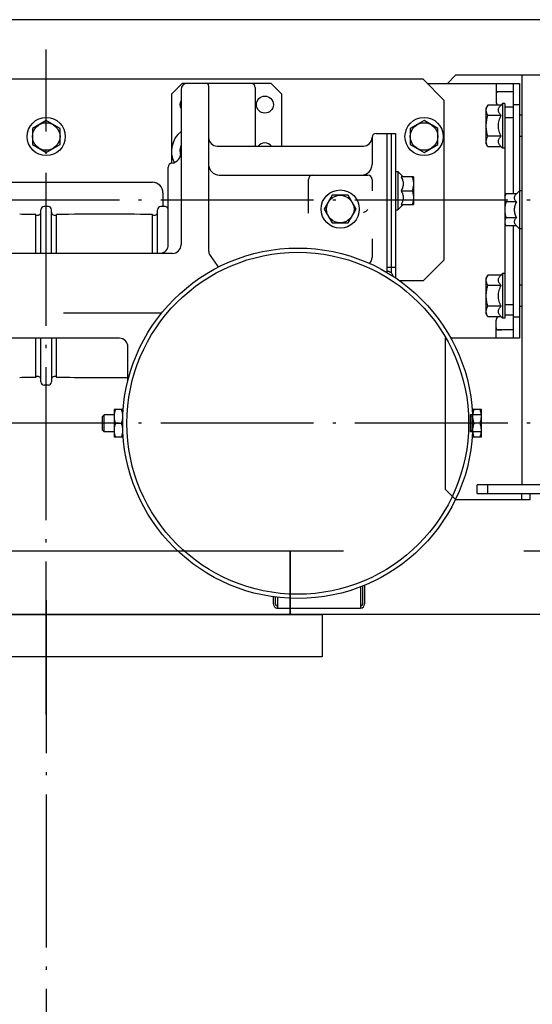
# Model space of a CAD drawing. Units: inches. Extents: x 382 to 6396, y 316 to 4569.
# Drawn here: x 1897 to 2138, y 3160 to 3624 of the extents above; entities that cross this region are included whole.
import ezdxf

# ---------------------------------------------------------------- set-up
doc = ezdxf.new("R2010")
doc.units = ezdxf.units.IN
doc.header["$MEASUREMENT"] = 0
doc.linetypes.add('ACAD_ISO04W100', pattern=[30.5, 24, -3, 0.5, -3])

# ---------------------------------------------------------------- blocks, each defined once
blk = doc.blocks.new('COP_HOME')
for points in [[(30, -15), (30, 245), (50, 245), (50, -15)], [(0, 0), (0, 230), (30, 230), (30, 0)]]:
    blk.add_lwpolyline(points, close=True)
blk = doc.blocks.new('DFG_572')
at = {"color": 2, "linetype": 'ACAD_ISO04W100', "ltscale": 3}
for p, q in [((-20852.65, 4636.67), (-20852.65, 3832.25)), ((-20747.65, 4636.67), (-20747.65, 3832.25)), ((-20610.53, 4236.22), (-20923.58, 4236.22))]:
    blk.add_line(p, q, dxfattribs=at)
at = {"color": 7, "linetype": 'Continuous'}
blk.add_line((-20911.65, 4429.22), (-20911.65, 4572.22), dxfattribs=at)
at = {"color": 0, "linetype": 'Continuous'}
for p, q in [((-20718.65, 4470.22), (-20718.65, 4439.22)), ((-20714.65, 4439.22), (-20714.65, 4470.22)), ((-20711.65, 4464.22), (-20714.65, 4464.22)), ((-20711.65, 4464.22), (-20711.65, 4429.22)), ((-20911.65, 4460.22), (-20718.65, 4460.22)), ((-20907.65, 4456.22), (-20907.65, 4459.22)), ((-20907.65, 4459.22), (-20787.65, 4459.22)), ((-20897.65, 4456.22), (-20897.65, 4459.22)), ((-20892.65, 4460.22), (-20892.65, 4459.22)), ((-20882.65, 4460.22), (-20882.65, 4459.22)), ((-20857.15, 4460.22), (-20857.15, 4459.22)), ((-20857.15, 4459.22), (-20855.65, 4457.72)), ((-20839.15, 4459.22), (-20840.64, 4457.72)), ((-20839.15, 4460.22), (-20839.15, 4459.22)), ((-20812.65, 4460.22), (-20812.65, 4459.22)), ((-20802.65, 4460.22), (-20802.65, 4459.22)), ((-20797.65, 4459.22), (-20797.65, 4456.22)), ((-20787.65, 4459.22), (-20787.65, 4456.22)), ((-20711.65, 4460.22), (-20714.65, 4460.22)), ((-20907.65, 4415.72), (-20907.65, 4456.22)), ((-20907.65, 4456.22), (-20855.65, 4456.22)), ((-20903.65, 4456.22), (-20903.65, 4448.22)), ((-20896.65, 4452.22), (-20896.65, 4456.22)), ((-20891.65, 4452.22), (-20891.65, 4456.22)), ((-20855.65, 4457.72), (-20855.65, 4452.8)), ((-20851.9, 4457.72), (-20851.9, 4452.8)), ((-20844.39, 4457.72), (-20844.39, 4452.8)), ((-20840.64, 4457.72), (-20840.64, 4452.8)), ((-20840.64, 4456.22), (-20787.65, 4456.22)), ((-20803.65, 4452.22), (-20803.65, 4456.22)), ((-20798.65, 4452.22), (-20798.65, 4456.22)), ((-20791.65, 4456.22), (-20791.65, 4448.22)), ((-20787.65, 4456.22), (-20787.65, 4426.8)), ((-20898.15, 4452.22), (-20898.15, 4451.22)), ((-20898.15, 4452.22), (-20892.18, 4452.22)), ((-20898.15, 4451.22), (-20897.46, 4450.53)), ((-20898.15, 4451.22), (-20877.15, 4451.22)), ((-20897.46, 4450.53), (-20897.46, 4444.27)), ((-20892.55, 4450.53), (-20892.55, 4444.27)), ((-20892.18, 4452.22), (-20890.83, 4452.22)), ((-20890.83, 4452.22), (-20884.47, 4452.22)), ((-20884.47, 4452.22), (-20854.65, 4452.22)), ((-20882.74, 4450.53), (-20882.74, 4444.27)), ((-20877.15, 4451.22), (-20877.83, 4450.53)), ((-20877.83, 4450.53), (-20877.83, 4444.27)), ((-20877.15, 4452.22), (-20877.15, 4451.22)), ((-20854.65, 4452.22), (-20855.65, 4452.8)), ((-20854.65, 4452.22), (-20841.65, 4452.22)), ((-20841.65, 4452.22), (-20840.64, 4452.8)), ((-20841.65, 4452.22), (-20810.83, 4452.22)), ((-20818.15, 4452.22), (-20818.15, 4451.22)), ((-20818.15, 4451.22), (-20817.46, 4450.53)), ((-20818.15, 4451.22), (-20797.15, 4451.22)), ((-20817.46, 4450.53), (-20817.46, 4444.27)), ((-20812.55, 4450.53), (-20812.55, 4444.27)), ((-20810.83, 4452.22), (-20804.47, 4452.22)), ((-20804.47, 4452.22), (-20803.11, 4452.22)), ((-20803.11, 4452.22), (-20797.15, 4452.22)), ((-20802.74, 4450.53), (-20802.74, 4444.27)), ((-20797.15, 4451.22), (-20797.83, 4450.53)), ((-20797.83, 4450.53), (-20797.83, 4444.27)), ((-20797.15, 4452.22), (-20797.15, 4451.22)), ((-20907.25, 4448.22), (-20899.15, 4448.22)), ((-20788.05, 4448.22), (-20796.15, 4448.22)), ((-20897.46, 4444.27), (-20896.15, 4443.52)), ((-20879.15, 4443.52), (-20896.15, 4443.52)), ((-20877.83, 4444.27), (-20879.15, 4443.52)), ((-20817.46, 4444.27), (-20816.15, 4443.52)), ((-20799.15, 4443.52), (-20816.15, 4443.52)), ((-20797.83, 4444.27), (-20799.15, 4443.52)), ((-20754.15, 4441.22), (-20754.15, 4437.22)), ((-20741.15, 4441.22), (-20754.15, 4441.22)), ((-20751.65, 4441.22), (-20751.65, 4435.92)), ((-20747.65, 4440.63), (-20747.65, 4437.8)), ((-20743.65, 4441.22), (-20743.65, 4435.92)), ((-20741.15, 4441.22), (-20741.15, 4437.22)), ((-20714.65, 4444.22), (-20718.65, 4444.22)), ((-20741.15, 4437.22), (-20754.15, 4437.22)), ((-20751.65, 4437.12), (-20751.65, 4437.22)), ((-20751.65, 4435.92), (-20750.85, 4436.72)), ((-20751.65, 4435.92), (-20743.65, 4435.92)), ((-20750.85, 4436.72), (-20744.45, 4436.72)), ((-20743.65, 4435.92), (-20744.45, 4436.72)), ((-20743.65, 4437.12), (-20743.65, 4437.22)), ((-20714.65, 4439.22), (-20718.65, 4439.22)), ((-20907.65, 4425.22), (-20911.65, 4429.22)), ((-20711.65, 4429.22), (-20716.65, 4424.22)), ((-20899.65, 4423.72), (-20909.65, 4413.72)), ((-20824.65, 4423.72), (-20899.65, 4423.72)), ((-20814.65, 4413.72), (-20824.65, 4423.72)), ((-20787.65, 4424.22), (-20716.65, 4424.22)), ((-20886.4, 4420.72), (-20890.15, 4414.22)), ((-20878.89, 4420.72), (-20886.4, 4420.72)), ((-20875.14, 4414.22), (-20878.89, 4420.72)), ((-20909.65, 4413.72), (-20909.65, 4058.72)), ((-20890.15, 4414.22), (-20886.4, 4407.72)), ((-20878.89, 4407.72), (-20875.14, 4414.22)), ((-20814.65, 4413.72), (-20814.65, 4402.82)), ((-20863.64, 4409.22), (-20863.64, 4403.41)), ((-20863.64, 4409.22), (-20850.64, 4409.22)), ((-20857.14, 4403.41), (-20857.14, 4408.63)), ((-20850.64, 4403.41), (-20850.64, 4409.22)), ((-20886.4, 4407.72), (-20878.89, 4407.72)), ((-20866.14, 4401.92), (-20863.64, 4404.42)), ((-20848.14, 4401.92), (-20850.64, 4404.42)), ((-20884.15, 4391.72), (-20884.15, 4400.72)), ((-20884.15, 4400.72), (-20866.14, 4400.72)), ((-20884.15, 4398.72), (-20818.56, 4398.72)), ((-20866.14, 4400.72), (-20866.14, 4401.92)), ((-20866.14, 4401.92), (-20848.14, 4401.92)), ((-20866.14, 4400.72), (-20857.14, 4400.72)), ((-20857.14, 4400.72), (-20816.13, 4400.72)), ((-20848.14, 4400.72), (-20848.14, 4401.92)), ((-20820.93, 4400.72), (-20820.93, 4396.72)), ((-20884.15, 4396.72), (-20819.12, 4396.72)), ((-20882.15, 4389.72), (-20869.49, 4389.72)), ((-20862.49, 4389.72), (-20857.12, 4389.72)), ((-20834.48, 4389.72), (-20825.72, 4389.72)), ((-20878.15, 4316.72), (-20878.15, 4385.72)), ((-20864.49, 4317.72), (-20864.49, 4387.72)), ((-20671.4, 4386.22), (-20662.65, 4386.22)), ((-20670.99, 4385.22), (-20662.65, 4385.22)), ((-20848.49, 4382.22), (-20854.99, 4378.47)), ((-20841.99, 4378.47), (-20848.49, 4382.22)), ((-20670.6, 4384.22), (-20660.65, 4384.22)), ((-20660.65, 4345.22), (-20660.65, 4384.22)), ((-20854.99, 4378.47), (-20854.99, 4370.96)), ((-20841.99, 4370.96), (-20841.99, 4378.47)), ((-20854.99, 4370.96), (-20848.49, 4367.21)), ((-20848.49, 4367.21), (-20841.99, 4370.96)), ((-20846.61, 4359.72), (-20862.49, 4359.72)), ((-20907.65, 4342.22), (-20902.65, 4347.22)), ((-20878.15, 4347.22), (-20902.65, 4347.22)), ((-20662.65, 4343.22), (-20665.95, 4343.22)), ((-20662.65, 4344.22), (-20665.82, 4344.22)), ((-20665.7, 4345.22), (-20660.65, 4345.22)), ((-20907.65, 4342.22), (-20907.65, 4300.22)), ((-20905.65, 4334.72), (-20878.15, 4334.72)), ((-20826.61, 4313.44), (-20821.86, 4316.77)), ((-20906.65, 4312.72), (-20869.49, 4312.72)), ((-20861.49, 4312.72), (-20828.91, 4312.72)), ((-20902.65, 4295.22), (-20907.65, 4300.22)), ((-20904.65, 4299.72), (-20831.65, 4299.72)), ((-20902.65, 4295.22), (-20870.08, 4295.22)), ((-20831.65, 4293.72), (-20868.15, 4293.72)), ((-20849.65, 4292.22), (-20849.65, 4290.22)), ((-20827.65, 4295.72), (-20827.65, 4151.72)), ((-20856.15, 4291.22), (-20849.65, 4291.22)), ((-20827.65, 4288.72), (-20848.15, 4288.72)), ((-20799.65, 4244.3), (-20799.65, 4290.67)), ((-20861.15, 4186.22), (-20861.15, 4286.22)), ((-20827.65, 4286.35), (-20845.86, 4286.35)), ((-20767.79, 4274.72), (-20783.65, 4274.72)), ((-20787.65, 4270.72), (-20787.65, 4152.71)), ((-20754.15, 4272.22), (-20754.15, 4268.22)), ((-20754.15, 4272.22), (-20741.15, 4272.22)), ((-20751.65, 4272.31), (-20751.65, 4272.22)), ((-20747.65, 4268.8), (-20747.65, 4271.63)), ((-20743.65, 4272.31), (-20743.65, 4272.22)), ((-20741.15, 4272.22), (-20741.15, 4268.22)), ((-20754.15, 4268.22), (-20741.15, 4268.22)), ((-20751.65, 4268.22), (-20751.65, 4263.52)), ((-20743.65, 4268.22), (-20743.65, 4263.52)), ((-20743.65, 4263.52), (-20751.65, 4263.52)), ((-20751.65, 4263.52), (-20750.85, 4262.72)), ((-20744.45, 4262.72), (-20750.85, 4262.72)), ((-20743.65, 4263.52), (-20744.45, 4262.72)), ((-20886.4, 4242.72), (-20890.15, 4236.22)), ((-20878.89, 4242.72), (-20886.4, 4242.72)), ((-20875.14, 4236.22), (-20878.89, 4242.72)), ((-20849.65, 4237.22), (-20849.65, 4235.22)), ((-20827.65, 4238.72), (-20848.15, 4238.72)), ((-20827.65, 4241.08), (-20845.86, 4241.08)), ((-20769.43, 4241.08), (-20787.65, 4241.08)), ((-20787.65, 4238.72), (-20767.15, 4238.72)), ((-20765.65, 4237.22), (-20765.65, 4235.22)), ((-20890.15, 4236.22), (-20886.4, 4229.72)), ((-20878.89, 4229.72), (-20875.14, 4236.22)), ((-20827.65, 4233.72), (-20848.15, 4233.72)), ((-20767.15, 4233.72), (-20787.65, 4233.72)), ((-20886.4, 4229.72), (-20878.89, 4229.72)), ((-20827.65, 4231.35), (-20845.86, 4231.35)), ((-20769.43, 4231.35), (-20787.65, 4231.35))]:
    blk.add_line(p, q, dxfattribs=at)
for centre, radius in [((-20747.65, 4354.72), 82.5), ((-20747.65, 4354.72), 80.5), ((-20882.65, 4414.22), 9), ((-20882.65, 4414.22), 6.5), ((-20848.49, 4374.72), 9), ((-20848.49, 4374.72), 6.5), ((-20897.65, 4339.22), 4), ((-20882.65, 4236.22), 9), ((-20882.65, 4236.22), 6.5)]:
    blk.add_circle(centre, radius, dxfattribs=at)
for centre, radius, start, end in [((-20899.15, 4450.72), 2.5, 270, 312.59), ((-20796.15, 4450.72), 2.5, 227.3927, 270), ((-20882.15, 4391.72), 2, 180, 270), ((-20882.15, 4385.72), 4, 0, 90), ((-20869.49, 4384.72), 5, 2.3057, 90), ((-20862.49, 4387.72), 2, 90, 180), ((-20825.72, 4385.72), 4, 44.9786, 90), ((-20662.65, 4384.22), 2, 0, 90), ((-20662.65, 4384.22), 1, 0, 90), ((-20862.49, 4361.72), 2, 180, 270), ((-20662.65, 4345.22), 2, 270, 0), ((-20662.65, 4345.22), 1, 270, 0), ((-20875.65, 4339.22), 4, 128.7496, 231.2504), ((-20905.65, 4332.72), 2, 90, 179.9987), ((-20882.15, 4316.72), 4, 270, 0), ((-20869.49, 4317.72), 5, 269.998, 0.0017), ((-20824.16, 4320.04), 4, 304.9995, 317.7366), ((-20906.65, 4311.72), 1, 90, 180), ((-20862.21, 5145.27), 832.56, 269.53771, 270.0491), ((-20828.91, 4316.72), 4, 270, 305), ((-20904.65, 4302.72), 3, 180, 270), ((-20897.65, 4303.22), 4, 241.1551, 298.8449), ((-20875.65, 4307.22), 12, 218.7042, 295.9765), ((-20875.65, 4307.22), 8, 249.7613, 284.7814), ((-20875.07, 4294.72), 5, 8.2132, 90), ((-20831.65, 4295.72), 4, 0, 90), ((-20868.15, 4295.72), 2, 188.2132, 270), ((-20848.15, 4292.22), 1.5, 90, 180), ((-20831.65, 4289.72), 4, 8.9999, 90), ((-20856.15, 4286.22), 5, 90, 180), ((-20848.15, 4290.22), 1.5, 180, 270), ((-20847.09, 4287.22), 1.5, 324.9808, 90), ((-19946.15, 4263.72), 900, 178.55859, 181.44141), ((-20783.65, 4270.72), 4, 90, 180), ((-21669.15, 4263.72), 900, 358.55859, 0.7003), ((-20848.15, 4237.22), 1.5, 90, 180), ((-20847.09, 4240.22), 1.5, 270, 35.0192), ((-20768.2, 4240.22), 1.5, 144.9808, 270), ((-20767.15, 4237.22), 1.5, 0, 90), ((-20848.15, 4235.22), 1.5, 180, 270), ((-20847.09, 4232.22), 1.5, 324.9808, 90), ((-20768.2, 4232.22), 1.5, 90, 215.0192), ((-20767.15, 4235.22), 1.5, 270, 0), ((-19946.15, 4208.72), 900, 178.55859, 179.04502), ((-21669.15, 4208.72), 900, 0.95498, 1.44141)]:
    blk.add_arc(centre, radius, start, end, dxfattribs=at)
for points, knots in [([(-20855.65, 4457.72), (-20855.51, 4457.58), (-20855.22, 4457.32), (-20854.76, 4456.99), (-20854.28, 4456.77), (-20853.78, 4456.69), (-20853.27, 4456.77), (-20852.79, 4456.99), (-20852.33, 4457.32), (-20852.04, 4457.58), (-20851.9, 4457.72)], [0, 0, 0, 0, 0.13805, 0.267077, 0.386777, 0.5, 0.613223, 0.732923, 0.86195, 1, 1, 1, 1]), ([(-20851.9, 4457.72), (-20851.61, 4457.57), (-20851.01, 4457.3), (-20850.09, 4456.98), (-20849.13, 4456.77), (-20848.15, 4456.69), (-20847.17, 4456.77), (-20846.21, 4456.98), (-20845.28, 4457.3), (-20844.69, 4457.57), (-20844.39, 4457.72)], [0, 0, 0, 0, 0.125023, 0.250031, 0.375023, 0.5, 0.624977, 0.749969, 0.874977, 1, 1, 1, 1]), ([(-20844.39, 4457.72), (-20844.25, 4457.58), (-20843.97, 4457.32), (-20843.51, 4456.99), (-20843.02, 4456.77), (-20842.52, 4456.69), (-20842.01, 4456.77), (-20841.53, 4456.99), (-20841.07, 4457.32), (-20840.78, 4457.58), (-20840.64, 4457.72)], [0, 0, 0, 0, 0.13805, 0.267077, 0.386777, 0.5, 0.613223, 0.732923, 0.86195, 1, 1, 1, 1]), ([(-20907.25, 4448.22), (-20907.51, 4448.22), (-20907.65, 4449.02), (-20907.64, 4449.77), (-20907.65, 4450.39), (-20907.65, 4450.72)], [0, 0, 0, 0, 0.311471, 0.626804, 1, 1, 1, 1]), ([(-20903.65, 4450.72), (-20903.65, 4450.38), (-20903.64, 4449.77), (-20903.63, 4448.98), (-20903.37, 4448.3), (-20902.95, 4448.22), (-20902.77, 4448.22)], [0, 0, 0, 0, 0.337202, 0.618555, 0.814851, 1, 1, 1, 1]), ([(-20892.55, 4450.53), (-20892.74, 4450.34), (-20893.11, 4450), (-20893.72, 4449.57), (-20894.35, 4449.29), (-20895.01, 4449.18), (-20895.67, 4449.29), (-20896.3, 4449.57), (-20896.9, 4450), (-20897.28, 4450.34), (-20897.46, 4450.53)], [0, 0, 0, 0, 0.13805, 0.267077, 0.386777, 0.5, 0.613223, 0.732923, 0.86195, 1, 1, 1, 1]), ([(-20882.74, 4450.53), (-20883.12, 4450.34), (-20883.9, 4449.98), (-20885.11, 4449.56), (-20886.36, 4449.28), (-20887.65, 4449.18), (-20888.93, 4449.28), (-20890.18, 4449.56), (-20891.39, 4449.98), (-20892.17, 4450.34), (-20892.55, 4450.53)], [0, 0, 0, 0, 0.125023, 0.250031, 0.375023, 0.5, 0.624977, 0.749969, 0.874977, 1, 1, 1, 1]), ([(-20877.83, 4450.53), (-20878.02, 4450.34), (-20878.39, 4450), (-20878.99, 4449.57), (-20879.63, 4449.29), (-20880.29, 4449.18), (-20880.95, 4449.29), (-20881.58, 4449.57), (-20882.18, 4450), (-20882.55, 4450.34), (-20882.74, 4450.53)], [0, 0, 0, 0, 0.13805, 0.267077, 0.386777, 0.5, 0.613223, 0.732923, 0.86195, 1, 1, 1, 1]), ([(-20855.65, 4452.8), (-20855.5, 4452.71), (-20855.2, 4452.55), (-20854.73, 4452.36), (-20854.26, 4452.24), (-20853.94, 4452.22), (-20853.78, 4452.22)], [0, 0, 0, 0, 0.261643, 0.514497, 0.759595, 1, 1, 1, 1]), ([(-20853.78, 4452.22), (-20853.62, 4452.22), (-20853.29, 4452.24), (-20852.82, 4452.36), (-20852.35, 4452.55), (-20852.05, 4452.71), (-20851.9, 4452.8)], [0, 0, 0, 0, 0.240405, 0.485503, 0.738357, 1, 1, 1, 1]), ([(-20851.9, 4452.8), (-20851.29, 4452.62), (-20850.36, 4452.4), (-20849.1, 4452.24), (-20848.46, 4452.22), (-20848.15, 4452.22)], [0, 0, 0, 0, 0.499901, 0.749951, 1, 1, 1, 1]), ([(-20848.15, 4452.22), (-20847.83, 4452.22), (-20847.19, 4452.24), (-20845.93, 4452.4), (-20845, 4452.62), (-20844.39, 4452.8)], [0, 0, 0, 0, 0.250049, 0.5001, 1, 1, 1, 1]), ([(-20844.39, 4452.8), (-20844.24, 4452.71), (-20843.94, 4452.55), (-20843.47, 4452.36), (-20843, 4452.24), (-20842.68, 4452.22), (-20842.52, 4452.22)], [0, 0, 0, 0, 0.261643, 0.514497, 0.759595, 1, 1, 1, 1]), ([(-20842.52, 4452.22), (-20842.36, 4452.22), (-20842.04, 4452.24), (-20841.56, 4452.36), (-20841.09, 4452.55), (-20840.79, 4452.71), (-20840.64, 4452.8)], [0, 0, 0, 0, 0.240405, 0.485503, 0.738357, 1, 1, 1, 1]), ([(-20812.55, 4450.53), (-20812.74, 4450.34), (-20813.11, 4450), (-20813.72, 4449.57), (-20814.35, 4449.29), (-20815.01, 4449.18), (-20815.67, 4449.29), (-20816.3, 4449.57), (-20816.9, 4450), (-20817.28, 4450.34), (-20817.46, 4450.53)], [0, 0, 0, 0, 0.13805, 0.267077, 0.386777, 0.5, 0.613223, 0.732923, 0.86195, 1, 1, 1, 1]), ([(-20802.74, 4450.53), (-20803.12, 4450.34), (-20803.9, 4449.98), (-20805.11, 4449.56), (-20806.36, 4449.28), (-20807.65, 4449.18), (-20808.93, 4449.28), (-20810.18, 4449.56), (-20811.39, 4449.98), (-20812.17, 4450.34), (-20812.55, 4450.53)], [0, 0, 0, 0, 0.125023, 0.250031, 0.375023, 0.5, 0.624977, 0.749969, 0.874977, 1, 1, 1, 1]), ([(-20797.83, 4450.53), (-20798.02, 4450.34), (-20798.39, 4450), (-20798.99, 4449.57), (-20799.63, 4449.29), (-20800.29, 4449.18), (-20800.95, 4449.29), (-20801.58, 4449.57), (-20802.18, 4450), (-20802.55, 4450.34), (-20802.74, 4450.53)], [0, 0, 0, 0, 0.13805, 0.267077, 0.386777, 0.5, 0.613223, 0.732923, 0.86195, 1, 1, 1, 1]), ([(-20792.52, 4448.22), (-20792.34, 4448.22), (-20791.92, 4448.3), (-20791.66, 4448.98), (-20791.65, 4449.77), (-20791.65, 4450.38), (-20791.65, 4450.72)], [0, 0, 0, 0, 0.18516, 0.381485, 0.66282, 1, 1, 1, 1]), ([(-20787.65, 4450.72), (-20787.65, 4450.39), (-20787.65, 4449.77), (-20787.65, 4449.02), (-20787.78, 4448.22), (-20788.05, 4448.22)], [0, 0, 0, 0, 0.373191, 0.688519, 1, 1, 1, 1]), ([(-20895.01, 4443.52), (-20895.22, 4443.52), (-20895.64, 4443.55), (-20896.26, 4443.71), (-20896.87, 4443.95), (-20897.27, 4444.16), (-20897.46, 4444.27)], [0, 0, 0, 0, 0.240405, 0.485503, 0.738357, 1, 1, 1, 1]), ([(-20892.55, 4444.27), (-20892.75, 4444.16), (-20893.14, 4443.95), (-20893.76, 4443.71), (-20894.38, 4443.55), (-20894.8, 4443.52), (-20895.01, 4443.52)], [0, 0, 0, 0, 0.261643, 0.514497, 0.759595, 1, 1, 1, 1]), ([(-20887.65, 4443.52), (-20888.06, 4443.52), (-20888.89, 4443.55), (-20890.54, 4443.76), (-20891.76, 4444.04), (-20892.55, 4444.27)], [0, 0, 0, 0, 0.250049, 0.5001, 1, 1, 1, 1]), ([(-20882.74, 4444.27), (-20883.54, 4444.04), (-20884.75, 4443.76), (-20886.4, 4443.55), (-20887.23, 4443.52), (-20887.65, 4443.52)], [0, 0, 0, 0, 0.499901, 0.749951, 1, 1, 1, 1]), ([(-20880.29, 4443.52), (-20880.49, 4443.52), (-20880.91, 4443.55), (-20881.54, 4443.71), (-20882.15, 4443.95), (-20882.54, 4444.16), (-20882.74, 4444.27)], [0, 0, 0, 0, 0.240405, 0.485503, 0.738357, 1, 1, 1, 1]), ([(-20877.83, 4444.27), (-20878.03, 4444.16), (-20878.42, 4443.95), (-20879.03, 4443.71), (-20879.66, 4443.55), (-20880.08, 4443.52), (-20880.29, 4443.52)], [0, 0, 0, 0, 0.261643, 0.514497, 0.759595, 1, 1, 1, 1]), ([(-20815.01, 4443.52), (-20815.22, 4443.52), (-20815.64, 4443.55), (-20816.26, 4443.71), (-20816.87, 4443.95), (-20817.27, 4444.16), (-20817.46, 4444.27)], [0, 0, 0, 0, 0.240405, 0.485503, 0.738357, 1, 1, 1, 1]), ([(-20812.55, 4444.27), (-20812.75, 4444.16), (-20813.14, 4443.95), (-20813.76, 4443.71), (-20814.38, 4443.55), (-20814.8, 4443.52), (-20815.01, 4443.52)], [0, 0, 0, 0, 0.261643, 0.514497, 0.759595, 1, 1, 1, 1]), ([(-20807.65, 4443.52), (-20808.06, 4443.52), (-20808.89, 4443.55), (-20810.54, 4443.76), (-20811.76, 4444.04), (-20812.55, 4444.27)], [0, 0, 0, 0, 0.250049, 0.5001, 1, 1, 1, 1]), ([(-20802.74, 4444.27), (-20803.54, 4444.04), (-20804.75, 4443.76), (-20806.4, 4443.55), (-20807.23, 4443.52), (-20807.65, 4443.52)], [0, 0, 0, 0, 0.499901, 0.749951, 1, 1, 1, 1]), ([(-20800.29, 4443.52), (-20800.49, 4443.52), (-20800.91, 4443.55), (-20801.54, 4443.71), (-20802.15, 4443.95), (-20802.54, 4444.16), (-20802.74, 4444.27)], [0, 0, 0, 0, 0.240405, 0.485503, 0.738357, 1, 1, 1, 1]), ([(-20797.83, 4444.27), (-20798.03, 4444.16), (-20798.42, 4443.95), (-20799.03, 4443.71), (-20799.66, 4443.55), (-20800.08, 4443.52), (-20800.29, 4443.52)], [0, 0, 0, 0, 0.261643, 0.514497, 0.759595, 1, 1, 1, 1]), ([(-20750.9, 4441.22), (-20751.17, 4441.22), (-20751.72, 4441.19), (-20752.54, 4441.07), (-20753.35, 4440.88), (-20753.88, 4440.72), (-20754.15, 4440.63)], [0, 0, 0, 0, 0.248846, 0.498245, 0.748579, 1, 1, 1, 1]), ([(-20747.65, 4440.63), (-20747.91, 4440.72), (-20748.44, 4440.88), (-20749.25, 4441.07), (-20750.07, 4441.19), (-20750.62, 4441.22), (-20750.9, 4441.22)], [0, 0, 0, 0, 0.251421, 0.501755, 0.751154, 1, 1, 1, 1]), ([(-20744.4, 4441.22), (-20744.67, 4441.22), (-20745.22, 4441.19), (-20746.04, 4441.07), (-20746.85, 4440.88), (-20747.38, 4440.72), (-20747.65, 4440.63)], [0, 0, 0, 0, 0.248846, 0.498245, 0.748579, 1, 1, 1, 1]), ([(-20741.15, 4440.63), (-20741.41, 4440.72), (-20741.94, 4440.88), (-20742.75, 4441.07), (-20743.57, 4441.19), (-20744.12, 4441.22), (-20744.4, 4441.22)], [0, 0, 0, 0, 0.251421, 0.501755, 0.751154, 1, 1, 1, 1]), ([(-20750.9, 4437.22), (-20751.17, 4437.22), (-20751.72, 4437.24), (-20752.54, 4437.36), (-20753.35, 4437.55), (-20753.88, 4437.71), (-20754.15, 4437.8)], [0, 0, 0, 0, 0.248846, 0.498245, 0.748579, 1, 1, 1, 1]), ([(-20747.65, 4437.8), (-20747.91, 4437.71), (-20748.44, 4437.55), (-20749.25, 4437.36), (-20750.07, 4437.24), (-20750.62, 4437.22), (-20750.9, 4437.22)], [0, 0, 0, 0, 0.251421, 0.501755, 0.751154, 1, 1, 1, 1]), ([(-20744.4, 4437.22), (-20744.67, 4437.22), (-20745.22, 4437.24), (-20746.04, 4437.36), (-20746.85, 4437.55), (-20747.38, 4437.71), (-20747.65, 4437.8)], [0, 0, 0, 0, 0.248846, 0.498245, 0.748579, 1, 1, 1, 1]), ([(-20741.15, 4437.8), (-20741.41, 4437.71), (-20741.94, 4437.55), (-20742.75, 4437.36), (-20743.57, 4437.24), (-20744.12, 4437.22), (-20744.4, 4437.22)], [0, 0, 0, 0, 0.251421, 0.501755, 0.751154, 1, 1, 1, 1]), ([(-20863.64, 4408.63), (-20863.12, 4408.81), (-20862.31, 4409.03), (-20861.22, 4409.19), (-20860.67, 4409.22), (-20860.39, 4409.22)], [0, 0, 0, 0, 0.501603, 0.751076, 1, 1, 1, 1]), ([(-20860.39, 4409.22), (-20860.12, 4409.22), (-20859.57, 4409.19), (-20858.47, 4409.03), (-20857.67, 4408.81), (-20857.14, 4408.63)], [0, 0, 0, 0, 0.248924, 0.498397, 1, 1, 1, 1]), ([(-20857.14, 4408.63), (-20856.62, 4408.81), (-20855.81, 4409.03), (-20854.72, 4409.19), (-20854.17, 4409.22), (-20853.89, 4409.22)], [0, 0, 0, 0, 0.501603, 0.751076, 1, 1, 1, 1]), ([(-20853.89, 4409.22), (-20853.62, 4409.22), (-20853.07, 4409.19), (-20851.97, 4409.03), (-20851.17, 4408.81), (-20850.64, 4408.63)], [0, 0, 0, 0, 0.248924, 0.498397, 1, 1, 1, 1]), ([(-20863.64, 4403.41), (-20863.39, 4403.56), (-20862.88, 4403.83), (-20862.08, 4404.15), (-20861.25, 4404.37), (-20860.39, 4404.44), (-20859.54, 4404.37), (-20858.71, 4404.15), (-20857.91, 4403.83), (-20857.4, 4403.56), (-20857.14, 4403.41)], [0, 0, 0, 0, 0.126806, 0.252319, 0.376574, 0.5, 0.623425, 0.74768, 0.873194, 1, 1, 1, 1]), ([(-20857.14, 4403.41), (-20856.89, 4403.56), (-20856.38, 4403.83), (-20855.58, 4404.15), (-20854.75, 4404.37), (-20853.89, 4404.44), (-20853.04, 4404.37), (-20852.21, 4404.15), (-20851.41, 4403.83), (-20850.9, 4403.56), (-20850.64, 4403.41)], [0, 0, 0, 0, 0.126806, 0.25232, 0.376575, 0.5, 0.623426, 0.747681, 0.873194, 1, 1, 1, 1]), ([(-20819.04, 4397.75), (-20819.03, 4397.84), (-20818.97, 4398.21), (-20818.75, 4398.52), (-20818.56, 4398.72)], [0, 0, 0, 0, 0.254458, 1, 1, 1, 1]), ([(-20818.56, 4398.72), (-20818.45, 4398.84), (-20817.94, 4399.26), (-20817.32, 4399.53), (-20816.85, 4399.64)], [0, 0, 0, 0, 0.253933, 1, 1, 1, 1]), ([(-20754.15, 4271.63), (-20753.88, 4271.72), (-20753.35, 4271.88), (-20752.54, 4272.07), (-20751.72, 4272.19), (-20751.17, 4272.22), (-20750.9, 4272.22)], [0, 0, 0, 0, 0.251421, 0.501755, 0.751154, 1, 1, 1, 1]), ([(-20750.9, 4272.22), (-20750.62, 4272.22), (-20750.07, 4272.19), (-20749.25, 4272.07), (-20748.44, 4271.88), (-20747.91, 4271.72), (-20747.65, 4271.63)], [0, 0, 0, 0, 0.248846, 0.498245, 0.748579, 1, 1, 1, 1]), ([(-20747.65, 4271.63), (-20747.38, 4271.72), (-20746.85, 4271.88), (-20746.04, 4272.07), (-20745.22, 4272.19), (-20744.67, 4272.22), (-20744.4, 4272.22)], [0, 0, 0, 0, 0.251421, 0.501755, 0.751154, 1, 1, 1, 1]), ([(-20744.4, 4272.22), (-20744.12, 4272.22), (-20743.57, 4272.19), (-20742.75, 4272.07), (-20741.94, 4271.88), (-20741.41, 4271.72), (-20741.15, 4271.63)], [0, 0, 0, 0, 0.248846, 0.498245, 0.748579, 1, 1, 1, 1]), ([(-20754.15, 4268.8), (-20753.88, 4268.71), (-20753.35, 4268.55), (-20752.54, 4268.36), (-20751.72, 4268.24), (-20751.17, 4268.22), (-20750.9, 4268.22)], [0, 0, 0, 0, 0.251421, 0.501755, 0.751154, 1, 1, 1, 1]), ([(-20750.9, 4268.22), (-20750.62, 4268.22), (-20750.07, 4268.24), (-20749.25, 4268.36), (-20748.44, 4268.55), (-20747.91, 4268.71), (-20747.65, 4268.8)], [0, 0, 0, 0, 0.248846, 0.498245, 0.748579, 1, 1, 1, 1]), ([(-20747.65, 4268.8), (-20747.38, 4268.71), (-20746.85, 4268.55), (-20746.04, 4268.36), (-20745.22, 4268.24), (-20744.67, 4268.22), (-20744.4, 4268.22)], [0, 0, 0, 0, 0.251421, 0.501755, 0.751154, 1, 1, 1, 1]), ([(-20744.4, 4268.22), (-20744.12, 4268.22), (-20743.57, 4268.24), (-20742.75, 4268.36), (-20741.94, 4268.55), (-20741.41, 4268.71), (-20741.15, 4268.8)], [0, 0, 0, 0, 0.248846, 0.498245, 0.748579, 1, 1, 1, 1])]:
    blk.add_open_spline(points, degree=3, knots=knots, dxfattribs=at)
for points in [[(-20819.04, 4397.75), (-20819.05, 4397.4), (-20819.08, 4397.06), (-20819.12, 4396.72)], [(-20847.43, 4386.61), (-20847.61, 4387.04), (-20847.89, 4387.45), (-20848.27, 4387.72)], [(-20846.73, 4385.72), (-20847.01, 4385.97), (-20847.29, 4386.26), (-20847.43, 4386.61)]]:
    blk.add_open_spline(points, degree=3, dxfattribs=at)

msp = doc.modelspace()

# ---------------------------------------------------------------- linework, layer by layer
at = {"color": 5}
msp.add_line((2394.09, 3623.59), (1444.09, 3623.59), dxfattribs=at)
at = {"color": 2, "linetype": 'ACAD_ISO04W100', "ltscale": 3}
msp.add_line((1909.09, 3350.38), (1909.09, 2858.07), dxfattribs=at)
at = {"color": 6}
msp.add_lwpolyline([(2134.09, 3373.59), (2159.09, 3373.59), (2159.09, 3343.59), (2024.09, 3343.59), (2024.09, 3373.59), (2049.09, 3373.59)], dxfattribs=at)

# ---------------------------------------------------------------- block references
at = {"rotation": 270}
for name, p in [('DFG_572', (-2327.13, -17314.06)), ('COP_HOME', (1794.09, 3373.59))]:
    msp.add_blockref(name, p, dxfattribs=at)

doc.saveas('drawing.dxf')
